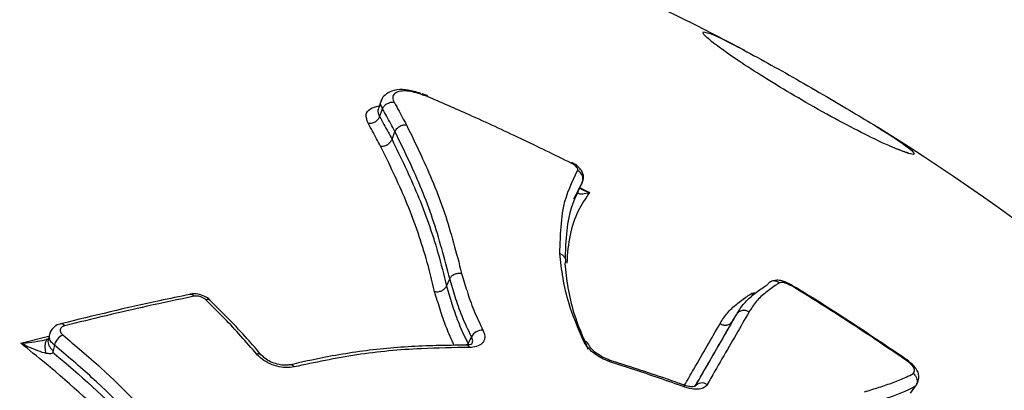
# Model space of a CAD drawing. Units: millimetres. Extents: x -4717 to 5601, y -4539 to 9868.
# Drawn here: x 714 to 767, y 243 to 263 of the extents above; entities that cross this region are included whole.
import ezdxf

# ---------------------------------------------------------------- set-up
doc = ezdxf.new("R2010")
doc.units = ezdxf.units.MM
doc.styles.add('SLDTEXTSTYLE0', font='TXT', dxfattribs={"width": 0.7})
doc.dimstyles.new('SLDDIMSTYLE0', dxfattribs={"dimtxt": 5, "dimasz": 3.302, "dimexe": 0, "dimexo": 0.0625, "dimgap": 1.25, "dimtad": 2, "dimdec": 0, "dimrnd": 1e-09, "dimzin": 12, "dimdsep": 46, "dimtxsty": 'SLDTEXTSTYLE0', "dimsah": 1, "dimcen": 0.09, "dimadec": 0, "dimazin": 3, "dimtfac": 1, "dimtofl": 0, "dimtmove": 0, "dimatfit": 3, "dimfxl": 0, "dimfrac": 2, "dimtolj": 1, "dimtzin": 12, "dimarcsym": 0})

# ---------------------------------------------------------------- blocks, each defined once
blk = doc.blocks.new('_D_1')
at = {"color": 7, "linetype": 'Continuous', "lineweight": 0}
for p, q in [((2133.166, 2965.156), (5359.08, 2965.156)), ((5358.08, -2745.771), (5358.08, 2965.156)), ((327.481, -2745.771), (5359.08, -2745.771))]:
    blk.add_line(p, q, dxfattribs=at)
at = {"color": 7, "linetype": 'Continuous', "lineweight": 18}
for points in [[(5358.08, 2965.156), (5357.572, 2961.854), (5358.588, 2961.854)], [(5358.08, -2745.771), (5358.588, -2742.469), (5357.572, -2742.469)]]:
    blk.add_solid(points, dxfattribs=at)
at = {"color": 7, "linetype": 'Continuous', "lineweight": 18, "insert": (5351.635, 104.54), "char_height": 5, "attachment_point": 1, "rotation": 90, "style": 'SLDTEXTSTYLE0'}
blk.add_mtext('5711', dxfattribs=at)
blk = doc.blocks.new('_D_2')
at = {"color": 7, "linetype": 'Continuous', "lineweight": 0}
for p, q in [((2142.868, 4463.637), (5601.123, 4463.637)), ((5600.123, 4463.637), (5600.123, -4130.771)), ((327.481, -4130.771), (5601.123, -4130.771))]:
    blk.add_line(p, q, dxfattribs=at)
at = {"color": 7, "linetype": 'Continuous', "lineweight": 18}
for points in [[(5600.123, 4463.637), (5599.615, 4460.335), (5600.631, 4460.335)], [(5600.123, -4130.771), (5600.631, -4127.469), (5599.615, -4127.469)]]:
    blk.add_solid(points, dxfattribs=at)
at = {"color": 7, "linetype": 'Continuous', "lineweight": 18, "insert": (5593.678, 160.211), "char_height": 5, "attachment_point": 1, "rotation": 90, "style": 'SLDTEXTSTYLE0'}
blk.add_mtext('8594', dxfattribs=at)

msp = doc.modelspace()

# ---------------------------------------------------------------- linework, layer by layer
at = {"color": 7, "linetype": 'Continuous', "lineweight": 25}
for p, q in [((735.702, 259.181), (735.442, 259.269)), ((735.449, 259.231), (735.477, 259.255)), ((735.477, 259.257), (735.484, 259.209)), ((733.257, 258.917), (733.099, 258.485)), ((733.166, 258.047), (733.323, 258.473)), ((733.829, 256.834), (733.988, 257.254)), ((761.34, 256.113), (760.838, 256.306)), ((743.796, 254.117), (743.996, 254.528)), ((743.885, 254.241), (744.384, 253.991)), ((743.545, 253.656), (743.796, 254.117)), ((743.804, 254.131), (743.796, 254.117)), ((736.741, 248.989), (736.913, 249.378)), ((752.02, 247.104), (752.252, 247.486)), ((713.984, 245.937), (715.472, 246.317)), ((715.779, 245.827), (715.714, 245.536)), ((737.794, 245.834), (737.8, 245.835)), ((737.9, 245.904), (738.077, 246.279)), ((761.421, 244.937), (761.453, 244.968)), ((761.421, 244.937), (761.454, 244.967)), ((761.453, 244.968), (761.438, 244.938)), ((761.549, 243.268), (761.819, 243.634))]:
    msp.add_line(p, q, dxfattribs=at)
at = {"color": 7, "linetype": 'Continuous', "lineweight": 25, "flags": 128}
for points in [[(743.804, 254.131), (743.85, 254.225), (744.004, 254.542)], [(715.518, 246.395), (715.496, 246.299), (715.453, 246.102)], [(745.47, 244.946), (745.461, 244.998), (745.443, 245.034), (745.419, 245.052), (745.417, 245.053)]]:
    msp.add_lwpolyline(points, dxfattribs=at)
at = {"color": 7, "linetype": 'Continuous', "lineweight": 25}
for centre, radius, start, end in [((693.759, 151.347), 125, 61.8758, 76.08864), ((693.759, 151.347), 125, 43.91136, 58.11699), ((743.472, 255.545), 0.0677, 124.2647, 162.5511), ((743.547, 254.719), 0.489, 336.9411, 65.6397), ((723.052, 248.32), 0.229, 32.2408, 96.6405), ((723.977, 248.045), 0.227, 53.802, 114.4597), ((716.139, 246.75), 0.221, 30.5824, 95.4522), ((716.656, 245.572), 0.913, 118.1356, 163.7851), ((738.667, 245.961), 0.67, 87.8875, 151.6593), ((737.781, 245.618), 0.218, 24.4066, 85.0773), ((744.041, 245.747), 0.315, 24.0583, 85.7189), ((726.682, 245.126), 0.24, 45.8942, 111.2812), ((728.381, 244.524), 0.26, 32.4618, 96.8665), ((749.363, 243.6), 0.115, 355.4271, 57.7264), ((750.404, 243.337), 0.472, 54.8308, 143.8584)]:
    msp.add_arc(centre, radius, start, end, dxfattribs=at)
for points, knots in [([(750.451, 262.587), (750.587, 262.568), (750.839, 262.533), (752.101, 261.905), (753.607, 261.09), (755.226, 260.179), (756.838, 259.251), (758.345, 258.364), (759.779, 257.498), (761.002, 256.721), (761.396, 256.413), (761.594, 256.258)], [0, 0, 0, 0, 0.159303, 0.294214, 0.400957, 0.490695, 0.580741, 0.663866, 0.751036, 0.874602, 1, 1, 1, 1]), ([(760.838, 256.306), (760.821, 256.313), (760.521, 256.428), (759.597, 256.859), (757.982, 257.681), (756.227, 258.648), (754.552, 259.633), (753.101, 260.539), (751.855, 261.369), (750.892, 262.074), (750.471, 262.443), (750.467, 262.513), (750.466, 262.527)], [0, 0, 0, 0, 0.008691, 0.148102, 0.263666, 0.379817, 0.481963, 0.580848, 0.688305, 0.813408, 0.963055, 1, 1, 1, 1]), ([(735.373, 259.289), (735.252, 259.328), (734.923, 259.435), (734.361, 259.529), (733.844, 259.46), (733.478, 259.248), (733.279, 259.037), (733.26, 258.905), (733.257, 258.889)], [0, 0, 0, 0, 0.1374556, 0.373626, 0.6321807, 0.8282738, 0.9790182, 1, 1, 1, 1]), ([(735.484, 259.209), (735.328, 259.26), (735.037, 259.355), (734.616, 259.436), (734.265, 259.419), (733.992, 259.325), (733.833, 259.142), (733.883, 258.948), (733.932, 258.837), (733.94, 258.821)], [0, 0, 0, 0, 0.16109, 0.300655, 0.439196, 0.610585, 0.782283, 0.968261, 1, 1, 1, 1]), ([(735.477, 259.255), (735.477, 259.255), (735.488, 259.265), (735.486, 259.236), (735.484, 259.209)], [0, 0, 0, 0, 0.060364, 1, 1, 1, 1]), ([(735.689, 259.14), (735.684, 259.142), (735.637, 259.158), (735.568, 259.181), (735.505, 259.202), (735.484, 259.209)], [0, 0, 0, 0, 0.0799106, 0.6867115, 1, 1, 1, 1]), ([(735.7, 259.174), (735.701, 259.175), (735.702, 259.178), (735.695, 259.155), (735.69, 259.141), (735.689, 259.14)], [0, 0, 0, 0, 0.451303, 0.950661, 1, 1, 1, 1]), ([(743.408, 255.565), (742.506, 256.008), (740.703, 256.892), (738.128, 258.08), (736.449, 258.81), (735.689, 259.14)], [0, 0, 0, 0, 0.353835, 0.707671, 1, 1, 1, 1]), ([(732.55, 257.706), (732.494, 257.857), (732.382, 258.162), (732.614, 258.488), (732.963, 258.583), (733.129, 258.628)], [0, 0, 0, 0, 0.342159, 0.687832, 1, 1, 1, 1]), ([(733.124, 258.477), (733.106, 258.456), (733.018, 258.348), (733.1, 258.182), (733.166, 258.047)], [0, 0, 0, 0, 0.1950053, 1, 1, 1, 1]), ([(733.094, 258.475), (733.094, 258.474), (733.093, 258.465), (733.098, 258.471), (733.104, 258.477)], [0, 0, 0, 0, 0.083314, 1, 1, 1, 1]), ([(733.323, 258.473), (733.323, 258.473), (733.264, 258.604), (733.168, 258.774), (733.258, 258.876), (733.27, 258.89)], [0, 0, 0, 0, 0.000065, 0.860898, 1, 1, 1, 1]), ([(733.323, 258.473), (733.346, 258.519), (733.391, 258.613), (733.517, 258.727), (733.669, 258.805), (733.811, 258.832), (733.9, 258.828), (733.934, 258.822), (733.94, 258.821)], [0, 0, 0, 0, 0.213983, 0.427964, 0.641997, 0.856139, 0.977866, 1, 1, 1, 1]), ([(733.988, 257.254), (733.913, 257.394), (733.763, 257.674), (733.541, 258.08), (733.394, 258.345), (733.323, 258.473)], [0, 0, 0, 0, 0.340701, 0.681387, 1, 1, 1, 1]), ([(733.94, 258.821), (734.009, 258.696), (734.155, 258.433), (734.376, 258.029), (734.527, 257.748), (734.602, 257.607)], [0, 0, 0, 0, 0.313797, 0.656891, 1, 1, 1, 1]), ([(733.166, 258.047), (733.242, 257.912), (733.393, 257.64), (733.613, 257.235), (733.758, 256.965), (733.829, 256.834)], [0, 0, 0, 0, 0.340273, 0.680531, 1, 1, 1, 1]), ([(733.218, 256.48), (733.148, 256.611), (733.004, 256.88), (732.781, 257.289), (732.627, 257.565), (732.549, 257.706)], [0, 0, 0, 0, 0.315076, 0.650655, 1, 1, 1, 1]), ([(734.602, 257.607), (734.865, 257.071), (735.604, 255.561), (736.709, 252.932), (737.269, 250.758), (737.55, 249.669)], [0, 0, 0, 0, 0.2153703, 0.6068999, 1, 1, 1, 1]), ([(736.913, 249.378), (736.634, 250.459), (736.079, 252.616), (734.981, 255.224), (734.248, 256.723), (733.988, 257.254)], [0, 0, 0, 0, 0.39312, 0.784744, 1, 1, 1, 1]), ([(736.108, 248.697), (735.962, 249.29), (735.554, 250.951), (734.615, 253.588), (733.684, 255.516), (733.218, 256.48)], [0, 0, 0, 0, 0.217152, 0.608232, 1, 1, 1, 1]), ([(733.829, 256.834), (734.298, 255.862), (735.237, 253.919), (736.183, 251.26), (736.595, 249.586), (736.741, 248.989)], [0, 0, 0, 0, 0.391674, 0.783184, 1, 1, 1, 1]), ([(761.255, 256.16), (761.244, 256.163), (761.166, 256.185), (760.991, 256.256), (760.841, 256.316)], [0, 0, 0, 0, 0.142682, 1, 1, 1, 1]), ([(761.417, 256.113), (761.417, 256.113), (761.418, 256.112), (761.319, 256.141), (761.255, 256.16)], [0, 0, 0, 0, 0.3570977, 1, 1, 1, 1]), ([(761.594, 256.258), (761.695, 256.143), (761.854, 255.962), (761.477, 256.073), (761.34, 256.113)], [0, 0, 0, 0, 0.635505, 1, 1, 1, 1]), ([(743.748, 255.164), (743.754, 255.179), (743.769, 255.214), (743.745, 255.291), (743.671, 255.387), (743.556, 255.484), (743.457, 255.538), (743.408, 255.565)], [0, 0, 0, 0, 0.141179, 0.355879, 0.570581, 0.785291, 1, 1, 1, 1]), ([(744.001, 254.544), (744.027, 254.614), (744.078, 254.748), (744.053, 254.958), (743.972, 255.152), (743.817, 255.348), (743.626, 255.504), (743.475, 255.575), (743.432, 255.596)], [0, 0, 0, 0, 0.16385, 0.314651, 0.465064, 0.647267, 0.898147, 1, 1, 1, 1]), ([(742.796, 250.736), (742.797, 250.744), (742.803, 250.887), (742.812, 251.096), (742.825, 251.43), (742.862, 252.154), (742.969, 253.56), (743.456, 254.562), (743.748, 255.164)], [0, 0, 0, 0, 0.004667, 0.084135, 0.123869, 0.203339, 0.521406, 1, 1, 1, 1]), ([(743.996, 254.528), (743.71, 253.938), (743.232, 252.955), (743.127, 251.574), (743.091, 250.859), (743.082, 250.624), (743.077, 250.519), (743.076, 250.482)], [0, 0, 0, 0, 0.508327, 0.847668, 0.932991, 0.975796, 1, 1, 1, 1]), ([(743.799, 254.12), (743.798, 254.119), (743.798, 254.118), (743.813, 254.151), (743.845, 254.198), (743.877, 254.233), (743.896, 254.253)], [0, 0, 0, 0, 0.1986861, 0.5033322, 0.7155113, 1, 1, 1, 1]), ([(743.83, 254.236), (744.009, 254.149), (744.19, 254.061), (744.382, 253.992), (744.384, 253.991)], [0, 0, 0, 0, 0.987503, 1, 1, 1, 1]), ([(744.384, 253.991), (744.17, 253.675), (743.715, 253.003), (743.3, 251.744), (743.201, 250.744), (743.175, 250.214), (743.174, 250.208)], [0, 0, 0, 0, 0.306539, 0.651338, 0.99578, 1, 1, 1, 1]), ([(744.384, 253.991), (744.383, 253.99), (744.254, 253.945), (744.054, 253.894), (743.854, 253.901), (743.782, 253.957), (743.768, 254.012), (743.77, 254.044), (743.78, 254.082), (743.789, 254.101), (743.796, 254.117)], [0, 0, 0, 0, 0.004508, 0.446823, 0.732895, 0.870716, 0.908121, 0.960122, 0.965797, 1, 1, 1, 1]), ([(742.796, 250.736), (742.843, 250.714), (742.944, 250.668), (743.037, 250.567), (743.087, 250.466), (743.106, 250.379), (743.102, 250.284), (743.077, 250.225), (743.064, 250.194)], [0, 0, 0, 0, 0.200501, 0.43343, 0.56272, 0.700242, 0.846001, 1, 1, 1, 1]), ([(744.065, 246.062), (743.782, 246.728), (743.285, 247.899), (742.94, 249.441), (742.846, 250.302), (742.798, 250.735)], [0, 0, 0, 0, 0.397389, 0.697316, 1, 1, 1, 1]), ([(743.064, 250.194), (743.11, 249.767), (743.203, 248.923), (743.539, 247.414), (744.025, 246.272), (744.303, 245.618)], [0, 0, 0, 0, 0.305158, 0.602446, 1, 1, 1, 1]), ([(737.55, 249.669), (737.644, 249.357), (737.837, 248.712), (738.172, 247.703), (738.518, 246.989), (738.691, 246.63)], [0, 0, 0, 0, 0.319199, 0.658432, 1, 1, 1, 1]), ([(736.741, 248.989), (736.741, 248.989), (736.835, 248.677), (737.02, 248.052), (737.343, 247.096), (737.661, 246.373), (737.865, 245.974), (737.9, 245.904)], [0, 0, 0, 0, 0.000012, 0.315396, 0.626833, 0.935167, 1, 1, 1, 1]), ([(738.077, 246.279), (737.899, 246.647), (737.546, 247.376), (737.204, 248.405), (737.008, 249.06), (736.913, 249.378)], [0, 0, 0, 0, 0.343659, 0.681902, 1, 1, 1, 1]), ([(752.252, 247.486), (752.378, 247.686), (752.632, 248.087), (753.163, 248.561), (753.605, 248.873), (753.852, 249.038), (753.905, 249.074)], [0, 0, 0, 0, 0.307105, 0.614784, 0.917806, 1, 1, 1, 1]), ([(754.527, 249.159), (754.479, 249.127), (754.239, 248.966), (753.808, 248.662), (753.286, 248.197), (753.038, 247.804), (752.914, 247.608)], [0, 0, 0, 0, 0.0753345, 0.3838702, 0.692633, 1, 1, 1, 1]), ([(754.527, 249.159), (754.524, 249.161), (754.495, 249.184), (754.418, 249.231), (754.285, 249.27), (754.135, 249.258), (753.998, 249.194), (753.936, 249.114), (753.905, 249.074)], [0, 0, 0, 0, 0.0134172, 0.1462224, 0.3604483, 0.573876, 0.7869316, 1, 1, 1, 1]), ([(755.228, 249.029), (755.186, 249.049), (754.999, 249.14), (754.735, 249.274), (754.41, 249.312), (754.235, 249.277), (754.167, 249.258), (754.136, 249.249)], [0, 0, 0, 0, 0.111894, 0.495207, 0.72074, 0.873764, 1, 1, 1, 1]), ([(755.231, 248.976), (755.199, 248.992), (755.142, 249.019), (755.036, 249.069), (754.913, 249.124), (754.786, 249.175), (754.678, 249.194), (754.605, 249.179), (754.553, 249.165), (754.527, 249.159)], [0, 0, 0, 0, 0.117846, 0.208108, 0.388858, 0.571224, 0.671843, 0.83899, 1, 1, 1, 1]), ([(755.231, 248.976), (755.231, 248.977), (755.235, 248.993), (755.239, 249.02), (755.23, 249.022), (755.225, 249.023)], [0, 0, 0, 0, 0.042434, 0.533416, 1, 1, 1, 1]), ([(761.368, 245.03), (759.626, 246.209), (757.604, 247.578), (755.516, 248.847), (755.226, 249.023)], [0, 0, 0, 0, 0.861191, 1, 1, 1, 1]), ([(761.348, 244.991), (760.522, 245.553), (758.866, 246.68), (756.817, 247.995), (755.597, 248.749), (755.231, 248.976)], [0, 0, 0, 0, 0.4108909, 0.8231894, 1, 1, 1, 1]), ([(723.027, 248.542), (722.483, 248.431), (720.205, 247.969), (717.884, 247.401), (716.117, 246.969)], [0, 0, 0, 0, 0.238737, 1, 1, 1, 1]), ([(723.246, 248.442), (722.414, 248.268), (720.856, 247.941), (718.548, 247.411), (717.069, 247.046), (716.329, 246.863)], [0, 0, 0, 0, 0.363903, 0.681881, 1, 1, 1, 1]), ([(724.108, 248.225), (724.102, 248.233), (724.032, 248.327), (723.805, 248.451), (723.451, 248.57), (723.172, 248.586), (723.04, 248.549), (723.03, 248.546)], [0, 0, 0, 0, 0.027443, 0.313773, 0.633646, 0.972245, 1, 1, 1, 1]), ([(723.883, 248.252), (723.872, 248.262), (723.826, 248.305), (723.722, 248.372), (723.562, 248.432), (723.394, 248.46), (723.295, 248.448), (723.246, 248.442)], [0, 0, 0, 0, 0.067788, 0.300837, 0.533887, 0.766944, 1, 1, 1, 1]), ([(737.159, 245.817), (737.011, 246.135), (736.708, 246.788), (736.392, 247.746), (736.202, 248.378), (736.107, 248.697)], [0, 0, 0, 0, 0.320327, 0.65797, 1, 1, 1, 1]), ([(751.362, 246.982), (751.485, 247.177), (751.731, 247.567), (752.242, 248.036), (752.698, 248.365), (752.969, 248.546), (753.048, 248.598)], [0, 0, 0, 0, 0.2931548, 0.5864773, 0.8796045, 1, 1, 1, 1]), ([(753.048, 248.598), (753.059, 248.601), (753.135, 248.623), (753.222, 248.633), (753.297, 248.641)], [0, 0, 0, 0, 0.148576, 1, 1, 1, 1]), ([(753.048, 248.598), (753.051, 248.596), (753.079, 248.574), (753.114, 248.548), (753.151, 248.538), (753.157, 248.536)], [0, 0, 0, 0, 0.079768, 0.832682, 1, 1, 1, 1]), ([(726.595, 245.35), (726.033, 245.995), (725.169, 246.987), (724.216, 247.924), (723.883, 248.252)], [0, 0, 0, 0, 0.649787, 1, 1, 1, 1]), ([(726.841, 245.299), (726.595, 245.59), (725.742, 246.601), (724.784, 247.546), (724.102, 248.218)], [0, 0, 0, 0, 0.288374, 1, 1, 1, 1]), ([(750.022, 243.615), (750.287, 244.074), (750.817, 244.992), (751.56, 246.282), (752.024, 247.09), (752.252, 247.486)], [0, 0, 0, 0, 0.338083, 0.675964, 1, 1, 1, 1]), ([(752.914, 247.609), (752.686, 247.211), (752.219, 246.4), (751.473, 245.105), (750.942, 244.184), (750.676, 243.723)], [0, 0, 0, 0, 0.324041, 0.661916, 1, 1, 1, 1]), ([(716.119, 246.966), (716.108, 246.964), (715.988, 246.95), (715.801, 246.838), (715.597, 246.64), (715.547, 246.474), (715.525, 246.398)], [0, 0, 0, 0, 0.037816, 0.406088, 0.73127, 1, 1, 1, 1]), ([(716.329, 246.863), (716.315, 246.859), (716.254, 246.841), (716.165, 246.792), (716.096, 246.701), (716.082, 246.593), (716.122, 246.478), (716.191, 246.411), (716.225, 246.378)], [0, 0, 0, 0, 0.057781, 0.24622, 0.434655, 0.623097, 0.811549, 1, 1, 1, 1]), ([(749.465, 243.688), (749.63, 243.973), (750.046, 244.695), (750.681, 245.797), (751.135, 246.587), (751.362, 246.982)], [0, 0, 0, 0, 0.246248, 0.622739, 1, 1, 1, 1]), ([(752.02, 247.104), (751.792, 246.708), (751.337, 245.917), (750.668, 244.755), (750.216, 243.971), (750.016, 243.626)], [0, 0, 0, 0, 0.358812, 0.717612, 1, 1, 1, 1]), ([(715.779, 245.827), (715.711, 245.894), (715.576, 246.027), (715.494, 246.232), (715.52, 246.348), (715.531, 246.395)], [0, 0, 0, 0, 0.373298, 0.746603, 1, 1, 1, 1]), ([(716.225, 246.378), (716.911, 245.8), (718.971, 244.064), (722.058, 240.797), (725.156, 236.422), (726.605, 233.182), (727.336, 231.548)], [0, 0, 0, 0, 0.1387969, 0.417001, 0.7059607, 1, 1, 1, 1]), ([(738.691, 246.63), (738.734, 246.52), (738.819, 246.299), (738.744, 246.015), (738.524, 245.809), (738.24, 245.719), (738.04, 245.71), (737.979, 245.708)], [0, 0, 0, 0, 0.225708, 0.451415, 0.677117, 0.902816, 1, 1, 1, 1]), ([(713.984, 245.937), (713.986, 245.937), (714.081, 245.943), (714.376, 245.966), (714.849, 246.025), (715.25, 246.101), (715.445, 246.159), (715.461, 246.164)], [0, 0, 0, 0, 0.004912, 0.195008, 0.602684, 0.965742, 1, 1, 1, 1]), ([(726.033, 230.509), (725.708, 231.28), (724.734, 233.596), (722.567, 237.254), (719.359, 241.319), (716.257, 244.092), (714.432, 245.573), (713.984, 245.937)], [0, 0, 0, 0, 0.130475, 0.392037, 0.653489, 0.914976, 1, 1, 1, 1]), ([(715.341, 245.391), (715.312, 245.398), (715.124, 245.439), (714.753, 245.571), (714.332, 245.759), (714.07, 245.891), (713.986, 245.936), (713.984, 245.937)], [0, 0, 0, 0, 0.064527, 0.41599, 0.810819, 0.99524, 1, 1, 1, 1]), ([(715.341, 245.391), (715.321, 245.497), (715.281, 245.707), (715.302, 245.956), (715.353, 246.107), (715.411, 246.13), (715.426, 246.136)], [0, 0, 0, 0, 0.299697, 0.599394, 0.899091, 1, 1, 1, 1]), ([(715.532, 246.203), (715.533, 246.204), (715.537, 246.207), (715.515, 246.191), (715.454, 246.165), (715.394, 246.142), (715.347, 246.133), (715.342, 246.132)], [0, 0, 0, 0, 0.063539, 0.315414, 0.571729, 0.954599, 1, 1, 1, 1]), ([(715.464, 246.153), (715.463, 246.154), (715.461, 246.157), (715.436, 246.152), (715.421, 246.148)], [0, 0, 0, 0, 0.370481, 1, 1, 1, 1]), ([(715.453, 246.102), (715.453, 246.101), (715.434, 246.056), (715.442, 245.956), (715.482, 245.81), (715.573, 245.665), (715.667, 245.579), (715.714, 245.536)], [0, 0, 0, 0, 0.005328, 0.253996, 0.502664, 0.751313, 1, 1, 1, 1]), ([(726.748, 231.187), (726.026, 232.801), (724.596, 236), (721.539, 240.317), (718.492, 243.542), (716.458, 245.255), (715.779, 245.827)], [0, 0, 0, 0, 0.29422, 0.583027, 0.860686, 1, 1, 1, 1]), ([(737.799, 245.823), (737.265, 245.821), (735.722, 245.816), (733.174, 245.656), (730.574, 245.272), (728.987, 244.912), (728.346, 244.766)], [0, 0, 0, 0, 0.165653, 0.478301, 0.789529, 1, 1, 1, 1]), ([(738.1, 245.899), (738.102, 245.899), (738.105, 245.899), (737.987, 245.841), (737.849, 245.841), (737.795, 245.84)], [0, 0, 0, 0, 0.365415, 0.748703, 1, 1, 1, 1]), ([(738.102, 245.904), (738.122, 245.956), (738.164, 246.067), (738.108, 246.205), (738.077, 246.279)], [0, 0, 0, 0, 0.46462, 1, 1, 1, 1]), ([(745.47, 244.946), (745.315, 245.006), (745.004, 245.125), (744.579, 245.412), (744.241, 245.736), (744.122, 245.955), (744.065, 246.062)], [0, 0, 0, 0, 0.253194, 0.506387, 0.759576, 1, 1, 1, 1]), ([(745.418, 245.057), (745.393, 245.063), (745.256, 245.101), (744.986, 245.235), (744.673, 245.449), (744.454, 245.667), (744.347, 245.827), (744.335, 245.868), (744.332, 245.876)], [0, 0, 0, 0, 0.051903, 0.289332, 0.535179, 0.752759, 0.950527, 1, 1, 1, 1]), ([(715.695, 245.449), (715.69, 245.435), (715.679, 245.405), (715.627, 245.375), (715.514, 245.364), (715.41, 245.38), (715.341, 245.391)], [0, 0, 0, 0, 0.126783, 0.247162, 0.498249, 1, 1, 1, 1]), ([(715.714, 245.536), (715.711, 245.522), (715.704, 245.493), (715.698, 245.464), (715.695, 245.449)], [0, 0, 0, 0, 0.488503, 1, 1, 1, 1]), ([(715.695, 245.45), (715.719, 245.429), (717.129, 244.259), (719.854, 241.821), (723.107, 237.7), (725.302, 233.993), (726.29, 231.648), (726.617, 230.87)], [0, 0, 0, 0, 0.0049922, 0.2891297, 0.5737937, 0.8585996, 1, 1, 1, 1]), ([(728.6, 244.663), (728.455, 244.643), (728.167, 244.604), (727.666, 244.689), (727.189, 244.873), (726.822, 245.11), (726.658, 245.283), (726.595, 245.35)], [0, 0, 0, 0, 0.216011, 0.432022, 0.648025, 0.864026, 1, 1, 1, 1]), ([(728.348, 244.784), (728.338, 244.781), (728.261, 244.757), (728.031, 244.749), (727.685, 244.802), (727.326, 244.934), (727.023, 245.117), (726.906, 245.245), (726.854, 245.302)], [0, 0, 0, 0, 0.029056, 0.220571, 0.418797, 0.624451, 0.832183, 1, 1, 1, 1]), ([(737.979, 245.708), (737.116, 245.695), (735.082, 245.664), (731.92, 245.371), (729.709, 244.9), (728.6, 244.663)], [0, 0, 0, 0, 0.2686, 0.633014, 1, 1, 1, 1]), ([(749.424, 243.695), (749.114, 243.806), (747.791, 244.277), (746.443, 244.708), (745.411, 245.038)], [0, 0, 0, 0, 0.234443, 1, 1, 1, 1]), ([(749.478, 243.59), (749.028, 243.749), (747.701, 244.216), (746.358, 244.656), (745.47, 244.946)], [0, 0, 0, 0, 0.339545, 1, 1, 1, 1]), ([(761.467, 244.958), (761.454, 244.968), (761.405, 245.004), (761.356, 245.039), (761.319, 245.065)], [0, 0, 0, 0, 0.269387, 1, 1, 1, 1]), ([(761.348, 244.991), (761.35, 244.993), (761.357, 245.006), (761.369, 245.025), (761.366, 245.024), (761.364, 245.024)], [0, 0, 0, 0, 0.104203, 0.536365, 1, 1, 1, 1]), ([(761.421, 244.937), (761.418, 244.94), (761.407, 244.948), (761.382, 244.966), (761.361, 244.981), (761.348, 244.991)], [0, 0, 0, 0, 0.142966, 0.464807, 1, 1, 1, 1]), ([(761.691, 244.311), (761.694, 244.317), (761.703, 244.334), (761.714, 244.355), (761.724, 244.376), (761.731, 244.392), (761.74, 244.413), (761.747, 244.435), (761.753, 244.459), (761.758, 244.496), (761.758, 244.538), (761.739, 244.586), (761.729, 244.607), (761.717, 244.629), (761.702, 244.651), (761.686, 244.674), (761.669, 244.697), (761.65, 244.72), (761.626, 244.748), (761.601, 244.776), (761.574, 244.804), (761.546, 244.831), (761.517, 244.859), (761.487, 244.885), (761.455, 244.912), (761.433, 244.929), (761.421, 244.937)], [0, 0, 0, 0, 0.0441512, 0.1145275, 0.1497157, 0.1849044, 0.2200933, 0.2904873, 0.3256792, 0.3608736, 0.5077818, 0.5371082, 0.5726642, 0.5904224, 0.6259599, 0.6614876, 0.6792437, 0.7147679, 0.7502917, 0.7858142, 0.8213356, 0.8568586, 0.8923837, 0.9279111, 0.963444, 1, 1, 1, 1]), ([(761.864, 243.713), (761.881, 243.743), (761.923, 243.814), (762, 244.043), (761.981, 244.32), (761.864, 244.553), (761.696, 244.766), (761.539, 244.89), (761.449, 244.961)], [0, 0, 0, 0, 0.134439, 0.328895, 0.48844, 0.655767, 0.803693, 1, 1, 1, 1]), ([(759.089, 243.332), (759.35, 243.414), (759.873, 243.577), (760.622, 243.827), (761.231, 244.069), (761.564, 244.244), (761.691, 244.311)], [0, 0, 0, 0, 0.276518, 0.553061, 0.829661, 1, 1, 1, 1]), ([(761.691, 244.311), (761.693, 244.309), (761.724, 244.285), (761.793, 244.218), (761.871, 244.09), (761.909, 243.929), (761.896, 243.767), (761.845, 243.678), (761.819, 243.634)], [0, 0, 0, 0, 0.011389, 0.148822, 0.363129, 0.57589, 0.787933, 1, 1, 1, 1]), ([(750.025, 243.624), (750.028, 243.625), (750.037, 243.63), (749.916, 243.599), (749.7, 243.613), (749.515, 243.671), (749.424, 243.699)], [0, 0, 0, 0, 0.174661, 0.444179, 0.72815, 1, 1, 1, 1]), ([(750.676, 243.723), (750.618, 243.656), (750.502, 243.522), (750.163, 243.454), (749.804, 243.487), (749.566, 243.563), (749.478, 243.59)], [0, 0, 0, 0, 0.279227, 0.558454, 0.837676, 1, 1, 1, 1]), ([(761.819, 243.634), (761.682, 243.561), (761.337, 243.379), (760.712, 243.131), (759.959, 242.879), (759.434, 242.715), (759.173, 242.634)], [0, 0, 0, 0, 0.1806, 0.455658, 0.72876, 1, 1, 1, 1])]:
    msp.add_open_spline(points, degree=3, knots=knots, dxfattribs=at)
for points in [[(732.55, 257.706), (732.612, 257.702), (732.738, 257.693), (732.926, 257.764), (733.084, 257.885), (733.139, 257.993), (733.166, 258.047)], [(733.988, 257.254), (734.016, 257.308), (734.072, 257.417), (734.23, 257.54), (734.417, 257.615), (734.541, 257.61), (734.602, 257.607)], [(733.218, 256.48), (733.28, 256.478), (733.403, 256.474), (733.589, 256.549), (733.746, 256.672), (733.801, 256.78), (733.829, 256.834)], [(736.913, 249.378), (736.942, 249.427), (737.001, 249.527), (737.166, 249.633), (737.359, 249.69), (737.486, 249.676), (737.55, 249.669)], [(736.108, 248.697), (736.171, 248.69), (736.298, 248.677), (736.49, 248.735), (736.653, 248.841), (736.712, 248.939), (736.741, 248.989)], [(752.914, 247.609), (752.854, 247.637), (752.735, 247.693), (752.539, 247.691), (752.363, 247.624), (752.289, 247.532), (752.252, 247.486)], [(751.362, 246.982), (751.422, 246.954), (751.54, 246.898), (751.735, 246.9), (751.909, 246.966), (751.983, 247.058), (752.02, 247.104)]]:
    msp.add_open_spline(points, degree=3, dxfattribs=at)

# ---------------------------------------------------------------- dimensions: what is measured, and where the dimension line sits
at = {"color": 7, "linetype": 'Continuous', "lineweight": 18}
for base, p1, p2, picture, middle in [((5600.123, -4130.771), (2142.868, 4463.637), (327.481, -4130.771), '_D_2', (5600.123, 166.433)), ((5358.08, 2965.156), (327.481, -2745.771), (2133.166, 2965.156), '_D_1', (5358.08, 109.692))]:
    dim = msp.add_linear_dim(base=base, p1=p1, p2=p2, angle=90, dimstyle='SLDDIMSTYLE0', dxfattribs=at)
    dim.commit()
    dim.dimension.update_dxf_attribs({"geometry": picture, "text_midpoint": middle, "dimtype": 160})

doc.saveas('drawing.dxf')
